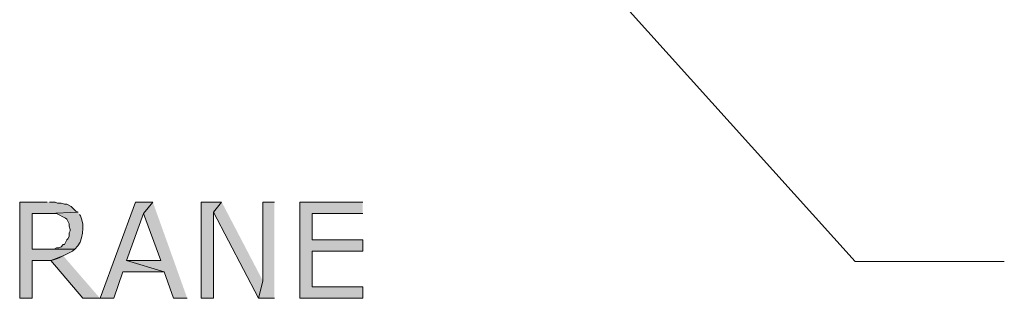
# Model space of a CAD drawing. Extents: x 17 to 595, y 17 to 775.
# Drawn here: x 319 to 371, y 255 to 270 of the extents above; entities that cross this region are included whole.
import ezdxf

# ---------------------------------------------------------------- set-up
doc = ezdxf.new("R2010")
doc.units = 0
doc.header["$MEASUREMENT"] = 0
doc.layers.add('Layer 1', color=7, linetype='Continuous', lineweight=0)

msp = doc.modelspace()

# ---------------------------------------------------------------- hatches: boundary and pattern name
at = {"layer": 'Layer 1', "true_color": 0x000000, "transparency": 33554687}
h = msp.add_hatch(color=18, dxfattribs=at)
edge = h.paths.add_edge_path()
edge.add_spline(control_points=[(320.52, 260.28), (320.52, 260.28), (319.08, 260.28), (319.08, 260.28), (319.08, 260.28), (319.08, 255.24), (319.08, 255.24), (319.08, 255.24), (319.74, 255.24), (319.74, 255.24), (319.74, 255.24), (319.74, 257.22), (319.74, 257.22), (319.74, 257.22), (320.7, 257.22), (320.7, 257.22), (321.111, 257.307), (321.469, 257.52), (321.84, 257.7), (321.84, 257.7), (321.96, 257.82), (321.96, 257.82), (321.96, 257.82), (319.74, 257.82), (319.74, 257.82), (319.74, 257.82), (319.74, 259.68), (319.74, 259.68), (319.74, 259.68), (320.58, 259.68), (320.58, 259.68), (320.58, 259.68), (322.14, 259.74), (322.14, 259.74), (322.14, 259.74), (322.02, 259.8), (322.02, 259.8), (322.02, 259.8), (321.78, 260.04), (321.78, 260.04), (321.78, 260.04), (321.54, 260.16), (321.54, 260.16), (321.54, 260.16), (321.42, 260.16), (321.42, 260.16), (321.42, 260.16), (321.24, 260.22), (321.24, 260.22), (321.24, 260.22), (321.06, 260.22), (321.06, 260.22), (321.06, 260.22), (320.94, 260.28), (320.94, 260.28), (320.94, 260.28), (320.64, 260.28), (320.64, 260.28)], knot_values=[0, 0, 0, 0, 1, 1, 1, 2, 2, 2, 3, 3, 3, 4, 4, 4, 5, 5, 5, 6, 6, 6, 7, 7, 7, 8, 8, 8, 9, 9, 9, 10, 10, 10, 11, 11, 11, 12, 12, 12, 13, 13, 13, 14, 14, 14, 15, 15, 15, 16, 16, 16, 17, 17, 17, 18, 18, 18, 19, 19, 19, 19], degree=3, periodic=0)
edge.add_line((320.64, 260.28), (320.52, 260.28))
for points in [[(326.04, 260.28), (325.14, 260.28), (323.28, 255.24), (324, 255.24), (324.48, 256.62), (326.64, 256.62), (324.66, 257.22), (325.56, 259.68)], [(326.04, 260.28), (325.56, 259.68), (326.46, 257.22), (324.66, 257.22), (326.64, 256.62), (327.12, 255.24), (327.84, 255.24)], [(329.64, 260.28), (328.56, 260.28), (328.56, 255.24), (329.22, 255.24), (329.22, 259.74)], [(329.64, 260.28), (329.22, 259.74), (331.56, 255.24), (331.8, 256.14)], [(332.4, 260.28), (331.8, 260.28), (331.8, 256.14), (331.56, 255.24), (332.4, 255.24)], [(337.02, 260.28), (333.72, 260.28), (333.72, 255.24), (337.02, 255.24), (337.02, 255.84), (334.38, 255.84), (334.38, 257.7), (337.02, 257.7), (337.02, 258.3), (334.38, 258.3), (334.38, 259.68), (337.02, 259.68)], [(321.36, 257.46), (320.7, 257.22), (322.38, 255.24), (323.28, 255.24)]]:
    msp.add_hatch(color=18, dxfattribs=at).paths.add_polyline_path(points)
h = msp.add_hatch(color=18, dxfattribs=at)
edge = h.paths.add_edge_path()
edge.add_spline(control_points=[(322.14, 259.74), (322.14, 259.74), (320.58, 259.68), (320.58, 259.68), (320.58, 259.68), (321, 259.68), (321, 259.68), (321, 259.68), (321.48, 259.44), (321.48, 259.44), (321.48, 259.44), (321.54, 259.38), (321.54, 259.38), (321.54, 259.38), (321.66, 259.14), (321.66, 259.14), (321.66, 259.14), (321.66, 259.02), (321.66, 259.02), (321.66, 259.02), (321.72, 258.84), (321.72, 258.84), (321.72, 258.84), (321.72, 258.78), (321.72, 258.78), (321.72, 258.78), (321.66, 258.66), (321.66, 258.66), (321.66, 258.66), (321.66, 258.48), (321.66, 258.48), (321.66, 258.48), (321.6, 258.36), (321.6, 258.36), (321.6, 258.36), (321.54, 258.3), (321.54, 258.3), (321.54, 258.3), (321.42, 258.06), (321.42, 258.06), (321.42, 258.06), (321.36, 258.06), (321.36, 258.06), (321.36, 258.06), (321.24, 257.94), (321.24, 257.94), (321.24, 257.94), (321.12, 257.88), (321.12, 257.88), (321.12, 257.88), (321, 257.88), (321, 257.88), (321, 257.88), (320.88, 257.82), (320.88, 257.82), (320.88, 257.82), (319.74, 257.82), (319.74, 257.82), (319.74, 257.82), (321.96, 257.82), (321.96, 257.82), (322.427, 258.195), (322.487, 259.054), (322.26, 259.56), (322.26, 259.56), (322.2, 259.62), (322.2, 259.62)], knot_values=[0, 0, 0, 0, 1, 1, 1, 2, 2, 2, 3, 3, 3, 4, 4, 4, 5, 5, 5, 6, 6, 6, 7, 7, 7, 8, 8, 8, 9, 9, 9, 10, 10, 10, 11, 11, 11, 12, 12, 12, 13, 13, 13, 14, 14, 14, 15, 15, 15, 16, 16, 16, 17, 17, 17, 18, 18, 18, 19, 19, 19, 20, 20, 20, 21, 21, 21, 22, 22, 22, 22], degree=3, periodic=0)
edge.add_line((322.2, 259.62), (322.14, 259.74))

# ---------------------------------------------------------------- linework, layer by layer
at = {"layer": 'Layer 1', "color": 18, "lineweight": 15, "true_color": 0x000000}
msp.add_lwpolyline([(335.82, 287.1), (362.76, 257.16), (370.56, 257.16)], dxfattribs=at)
at = {"layer": 'Layer 1'}
for points in [[(326.04, 260.28), (325.14, 260.28), (323.28, 255.24), (324, 255.24), (324.48, 256.62), (326.64, 256.62), (324.66, 257.22), (325.56, 259.68)], [(326.04, 260.28), (325.56, 259.68), (326.46, 257.22), (324.66, 257.22), (326.64, 256.62), (327.12, 255.24), (327.84, 255.24)], [(329.64, 260.28), (328.56, 260.28), (328.56, 255.24), (329.22, 255.24), (329.22, 259.74)], [(329.64, 260.28), (329.22, 259.74), (331.56, 255.24), (331.8, 256.14)], [(332.4, 260.28), (331.8, 260.28), (331.8, 256.14), (331.56, 255.24), (332.4, 255.24)], [(337.02, 260.28), (333.72, 260.28), (333.72, 255.24), (337.02, 255.24), (337.02, 255.84), (334.38, 255.84), (334.38, 257.7), (337.02, 257.7), (337.02, 258.3), (334.38, 258.3), (334.38, 259.68), (337.02, 259.68)], [(321.36, 257.46), (320.7, 257.22), (322.38, 255.24), (323.28, 255.24)]]:
    msp.add_lwpolyline(points, dxfattribs=at)
for points, knots in [([(320.52, 260.28), (320.52, 260.28), (319.08, 260.28), (319.08, 260.28), (319.08, 260.28), (319.08, 255.24), (319.08, 255.24), (319.08, 255.24), (319.74, 255.24), (319.74, 255.24), (319.74, 255.24), (319.74, 257.22), (319.74, 257.22), (319.74, 257.22), (320.7, 257.22), (320.7, 257.22), (321.111, 257.307), (321.469, 257.52), (321.84, 257.7), (321.84, 257.7), (321.96, 257.82), (321.96, 257.82), (321.96, 257.82), (319.74, 257.82), (319.74, 257.82), (319.74, 257.82), (319.74, 259.68), (319.74, 259.68), (319.74, 259.68), (320.58, 259.68), (320.58, 259.68), (320.58, 259.68), (322.14, 259.74), (322.14, 259.74), (322.14, 259.74), (322.02, 259.8), (322.02, 259.8), (322.02, 259.8), (321.78, 260.04), (321.78, 260.04), (321.78, 260.04), (321.54, 260.16), (321.54, 260.16), (321.54, 260.16), (321.42, 260.16), (321.42, 260.16), (321.42, 260.16), (321.24, 260.22), (321.24, 260.22), (321.24, 260.22), (321.06, 260.22), (321.06, 260.22), (321.06, 260.22), (320.94, 260.28), (320.94, 260.28), (320.94, 260.28), (320.64, 260.28), (320.64, 260.28)], [0, 0, 0, 0, 1, 1, 1, 2, 2, 2, 3, 3, 3, 4, 4, 4, 5, 5, 5, 6, 6, 6, 7, 7, 7, 8, 8, 8, 9, 9, 9, 10, 10, 10, 11, 11, 11, 12, 12, 12, 13, 13, 13, 14, 14, 14, 15, 15, 15, 16, 16, 16, 17, 17, 17, 18, 18, 18, 19, 19, 19, 19]), ([(322.14, 259.74), (322.14, 259.74), (320.58, 259.68), (320.58, 259.68), (320.58, 259.68), (321, 259.68), (321, 259.68), (321, 259.68), (321.48, 259.44), (321.48, 259.44), (321.48, 259.44), (321.54, 259.38), (321.54, 259.38), (321.54, 259.38), (321.66, 259.14), (321.66, 259.14), (321.66, 259.14), (321.66, 259.02), (321.66, 259.02), (321.66, 259.02), (321.72, 258.84), (321.72, 258.84), (321.72, 258.84), (321.72, 258.78), (321.72, 258.78), (321.72, 258.78), (321.66, 258.66), (321.66, 258.66), (321.66, 258.66), (321.66, 258.48), (321.66, 258.48), (321.66, 258.48), (321.6, 258.36), (321.6, 258.36), (321.6, 258.36), (321.54, 258.3), (321.54, 258.3), (321.54, 258.3), (321.42, 258.06), (321.42, 258.06), (321.42, 258.06), (321.36, 258.06), (321.36, 258.06), (321.36, 258.06), (321.24, 257.94), (321.24, 257.94), (321.24, 257.94), (321.12, 257.88), (321.12, 257.88), (321.12, 257.88), (321, 257.88), (321, 257.88), (321, 257.88), (320.88, 257.82), (320.88, 257.82), (320.88, 257.82), (319.74, 257.82), (319.74, 257.82), (319.74, 257.82), (321.96, 257.82), (321.96, 257.82), (322.427, 258.195), (322.487, 259.054), (322.26, 259.56), (322.26, 259.56), (322.2, 259.62), (322.2, 259.62)], [0, 0, 0, 0, 1, 1, 1, 2, 2, 2, 3, 3, 3, 4, 4, 4, 5, 5, 5, 6, 6, 6, 7, 7, 7, 8, 8, 8, 9, 9, 9, 10, 10, 10, 11, 11, 11, 12, 12, 12, 13, 13, 13, 14, 14, 14, 15, 15, 15, 16, 16, 16, 17, 17, 17, 18, 18, 18, 19, 19, 19, 20, 20, 20, 21, 21, 21, 22, 22, 22, 22])]:
    msp.add_open_spline(points, degree=3, knots=knots, dxfattribs=at)

doc.saveas('drawing.dxf')
